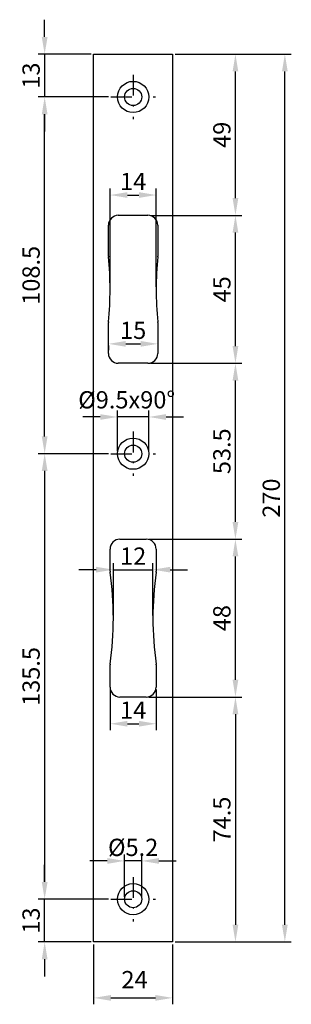
# Model space of a CAD drawing. Units: millimetres. Extents: x 60 to 142, y 157 to 456.
import ezdxf

# ---------------------------------------------------------------- set-up
doc = ezdxf.new("R2010")
doc.units = ezdxf.units.MM
doc.linetypes.add('STRICHPUNKT2', pattern=[12.7, 6.35, -3.175, 0, -3.175])
doc.layers.get('DEFPOINTS').update_dxf_attribs({"linetype": 'CONTINUOUS'})
for name, color, linetype in [('ACHSEN', 12, 'STRICHPUNKT2'), ('BEMASSUNG', 2, 'CONTINUOUS'), ('UMRISS05', 4, 'CONTINUOUS')]:
    doc.layers.add(name, color=color, linetype=linetype)
doc.styles.add('NORM', font='SIMPLEX.shx', dxfattribs={"width": 0.8})
doc.dimstyles.new('PROSPEKT', dxfattribs={"dimscale": 1.5, "dimtxt": 3.5, "dimasz": 3.5, "dimexe": 1.3, "dimexo": 0.5, "dimgap": 1, "dimtad": 1, "dimdsep": 46, "dimtxsty": 'NORM', "dimcen": 1.5, "dimclrd": 2, "dimclre": 2, "dimclrt": 3, "dimadec": 0, "dimazin": 0, "dimtfac": 0.5, "dimtix": 1, "dimtmove": 2, "dimatfit": 3, "dimfxl": 0, "dimtolj": 1, "dimarcsym": 0})

# ---------------------------------------------------------------- blocks, each defined once
blk = doc.blocks.new('*D33')
at = {"layer": 'BEMASSUNG', "color": 2, "lineweight": -2}
for p, q in [((106.69, 445.47), (126.95, 445.47)), ((125, 401.72), (125, 440.22)), ((99.19, 396.47), (126.95, 396.47))]:
    blk.add_line(p, q, dxfattribs=at)
at = {"layer": 'BEMASSUNG', "color": 2}
for points in [[(124.13, 440.22), (125.88, 440.22), (125, 445.47)], [(124.13, 401.72), (125.88, 401.72), (125, 396.47)]]:
    blk.add_solid(points, dxfattribs=at)
at = {"layer": 'DEFPOINTS', "color": 0}
for p in [(105.94, 445.47), (125, 445.47), (98.44, 396.47)]:
    blk.add_point(p, dxfattribs=at)
at = {"layer": 'BEMASSUNG', "color": 3, "insert": (120.88, 420.97), "char_height": 5.25, "attachment_point": 5, "rotation": 90, "style": 'NORM'}
blk.add_mtext('\\A1;49', dxfattribs=at)
blk = doc.blocks.new('*D32')
at = {"layer": 'BEMASSUNG', "color": 2, "lineweight": -2}
for p, q in [((99.19, 396.47), (126.95, 396.47)), ((125, 356.72), (125, 391.22)), ((99.19, 351.47), (126.95, 351.47))]:
    blk.add_line(p, q, dxfattribs=at)
at = {"layer": 'BEMASSUNG', "color": 2}
for points in [[(124.13, 391.22), (125.88, 391.22), (125, 396.47)], [(124.13, 356.72), (125.88, 356.72), (125, 351.47)]]:
    blk.add_solid(points, dxfattribs=at)
at = {"layer": 'DEFPOINTS', "color": 0}
for p in [(98.44, 396.47), (125, 396.47), (98.44, 351.47)]:
    blk.add_point(p, dxfattribs=at)
at = {"layer": 'BEMASSUNG', "color": 3, "insert": (120.88, 373.97), "char_height": 5.25, "attachment_point": 5, "rotation": 90, "style": 'NORM'}
blk.add_mtext('\\A1;45', dxfattribs=at)
blk = doc.blocks.new('*D31')
at = {"layer": 'BEMASSUNG', "color": 2, "lineweight": -2}
for p, q in [((99.19, 351.47), (126.95, 351.47)), ((125, 303.22), (125, 346.22)), ((98.69, 297.97), (126.95, 297.97))]:
    blk.add_line(p, q, dxfattribs=at)
at = {"layer": 'BEMASSUNG', "color": 2}
for points in [[(124.13, 346.22), (125.88, 346.22), (125, 351.47)], [(124.13, 303.22), (125.88, 303.22), (125, 297.97)]]:
    blk.add_solid(points, dxfattribs=at)
at = {"layer": 'DEFPOINTS', "color": 0}
for p in [(98.44, 351.47), (125, 351.47), (97.94, 297.97)]:
    blk.add_point(p, dxfattribs=at)
at = {"layer": 'BEMASSUNG', "color": 3, "insert": (120.88, 324.72), "char_height": 5.25, "attachment_point": 5, "rotation": 90, "style": 'NORM'}
blk.add_mtext('\\A1;53.5', dxfattribs=at)
blk = doc.blocks.new('*D30')
at = {"layer": 'BEMASSUNG', "color": 2, "lineweight": -2}
for p, q in [((98.69, 249.97), (126.95, 249.97)), ((125, 244.72), (125, 180.72)), ((106.69, 175.47), (126.95, 175.47))]:
    blk.add_line(p, q, dxfattribs=at)
at = {"layer": 'BEMASSUNG', "color": 2}
for points in [[(124.13, 244.72), (125.88, 244.72), (125, 249.97)], [(124.13, 180.72), (125.88, 180.72), (125, 175.47)]]:
    blk.add_solid(points, dxfattribs=at)
at = {"layer": 'DEFPOINTS', "color": 0}
for p in [(97.94, 249.97), (105.94, 175.47), (125, 175.47)]:
    blk.add_point(p, dxfattribs=at)
at = {"layer": 'BEMASSUNG', "color": 3, "insert": (120.88, 212.72), "char_height": 5.25, "attachment_point": 5, "rotation": 90, "style": 'NORM'}
blk.add_mtext('\\A1;74.5', dxfattribs=at)
blk = doc.blocks.new('*D29')
at = {"layer": 'BEMASSUNG', "color": 2, "lineweight": -2}
for p, q in [((98.69, 297.97), (126.95, 297.97)), ((125, 255.22), (125, 292.72)), ((98.69, 249.97), (126.95, 249.97))]:
    blk.add_line(p, q, dxfattribs=at)
at = {"layer": 'BEMASSUNG', "color": 2}
for points in [[(124.13, 292.72), (125.88, 292.72), (125, 297.97)], [(124.13, 255.22), (125.88, 255.22), (125, 249.97)]]:
    blk.add_solid(points, dxfattribs=at)
at = {"layer": 'DEFPOINTS', "color": 0}
for p in [(97.94, 297.97), (125, 297.97), (97.94, 249.97)]:
    blk.add_point(p, dxfattribs=at)
at = {"layer": 'BEMASSUNG', "color": 3, "insert": (120.88, 273.97), "char_height": 5.25, "attachment_point": 5, "rotation": 90, "style": 'NORM'}
blk.add_mtext('\\A1;48', dxfattribs=at)
blk = doc.blocks.new('*D26')
at = {"layer": 'BEMASSUNG', "color": 2, "lineweight": -2}
for p, q in [((86.94, 374.72), (86.94, 404.59)), ((100.94, 374.72), (100.94, 404.59)), ((92.19, 402.64), (95.69, 402.64))]:
    blk.add_line(p, q, dxfattribs=at)
at = {"layer": 'BEMASSUNG', "color": 2}
for points in [[(92.19, 403.52), (92.19, 401.77), (86.94, 402.64)], [(95.69, 403.52), (95.69, 401.77), (100.94, 402.64)]]:
    blk.add_solid(points, dxfattribs=at)
at = {"layer": 'DEFPOINTS', "color": 0}
for p in [(100.94, 402.64), (86.94, 373.97), (100.94, 373.97)]:
    blk.add_point(p, dxfattribs=at)
at = {"layer": 'BEMASSUNG', "color": 3, "insert": (93.94, 406.77), "char_height": 5.25, "attachment_point": 5, "style": 'NORM'}
blk.add_mtext('\\A1;14', dxfattribs=at)
blk = doc.blocks.new('*D22')
at = {"layer": 'BEMASSUNG', "color": 2, "lineweight": -2}
for p, q in [((106.69, 445.47), (141.96, 445.47)), ((140.01, 180.72), (140.01, 440.22)), ((106.69, 175.47), (141.96, 175.47))]:
    blk.add_line(p, q, dxfattribs=at)
at = {"layer": 'BEMASSUNG', "color": 2}
for points in [[(139.13, 440.22), (140.88, 440.22), (140.01, 445.47)], [(139.13, 180.72), (140.88, 180.72), (140.01, 175.47)]]:
    blk.add_solid(points, dxfattribs=at)
at = {"layer": 'DEFPOINTS', "color": 0}
for p in [(105.94, 445.47), (140.01, 445.47), (105.94, 175.47)]:
    blk.add_point(p, dxfattribs=at)
at = {"layer": 'BEMASSUNG', "color": 3, "insert": (135.88, 310.47), "char_height": 5.25, "attachment_point": 5, "rotation": 90, "style": 'NORM'}
blk.add_mtext('\\A1;270', dxfattribs=at)
blk = doc.blocks.new('*D34')
at = {"layer": 'BEMASSUNG', "color": 2, "lineweight": -2}
for p, q in [((89.19, 324.72), (89.19, 337.09)), ((98.69, 324.72), (98.69, 337.09)), ((83.94, 335.14), (78.69, 335.14)), ((98.69, 335.14), (89.19, 335.14)), ((103.94, 335.14), (109.19, 335.14))]:
    blk.add_line(p, q, dxfattribs=at)
at = {"layer": 'BEMASSUNG', "color": 2}
for points in [[(83.94, 336.01), (83.94, 334.26), (89.19, 335.14)], [(103.94, 336.01), (103.94, 334.26), (98.69, 335.14)]]:
    blk.add_solid(points, dxfattribs=at)
at = {"layer": 'DEFPOINTS', "color": 0}
for p in [(89.19, 335.14), (89.19, 323.97), (98.69, 323.97)]:
    blk.add_point(p, dxfattribs=at)
at = {"layer": 'BEMASSUNG', "color": 3, "insert": (91.98, 340.37), "char_height": 5.25, "attachment_point": 5, "style": 'NORM'}
blk.add_mtext('\\A1;%%c9.5x90%%d', dxfattribs=at)
blk = doc.blocks.new('*D23')
at = {"layer": 'BEMASSUNG', "color": 2, "lineweight": -2}
for p, q in [((86.44, 432.47), (65.12, 432.47)), ((67.07, 329.22), (67.07, 427.22)), ((86.44, 323.97), (65.12, 323.97))]:
    blk.add_line(p, q, dxfattribs=at)
at = {"layer": 'BEMASSUNG', "color": 2}
for points in [[(66.2, 427.22), (67.95, 427.22), (67.07, 432.47)], [(66.2, 329.22), (67.95, 329.22), (67.07, 323.97)]]:
    blk.add_solid(points, dxfattribs=at)
at = {"layer": 'DEFPOINTS', "color": 0}
for p in [(67.07, 432.47), (87.19, 432.47), (87.19, 323.97)]:
    blk.add_point(p, dxfattribs=at)
at = {"layer": 'BEMASSUNG', "color": 3, "insert": (62.95, 378.22), "char_height": 5.25, "attachment_point": 5, "rotation": 90, "style": 'NORM'}
blk.add_mtext('\\A1;108.5', dxfattribs=at)
blk = doc.blocks.new('*D24')
at = {"layer": 'BEMASSUNG', "color": 2, "lineweight": -2}
for p, q in [((86.44, 323.97), (65.12, 323.97)), ((67.07, 318.72), (67.07, 193.72)), ((86.44, 188.47), (65.12, 188.47))]:
    blk.add_line(p, q, dxfattribs=at)
at = {"layer": 'BEMASSUNG', "color": 2}
for points in [[(66.2, 318.72), (67.95, 318.72), (67.07, 323.97)], [(66.2, 193.72), (67.95, 193.72), (67.07, 188.47)]]:
    blk.add_solid(points, dxfattribs=at)
at = {"layer": 'DEFPOINTS', "color": 0}
for p in [(87.19, 323.97), (67.07, 188.47), (87.19, 188.47)]:
    blk.add_point(p, dxfattribs=at)
at = {"layer": 'BEMASSUNG', "color": 3, "insert": (62.95, 256.22), "char_height": 5.25, "attachment_point": 5, "rotation": 90, "style": 'NORM'}
blk.add_mtext('\\A1;135.5', dxfattribs=at)
blk = doc.blocks.new('*D20')
at = {"layer": 'BEMASSUNG', "color": 2, "lineweight": -2}
for p, q in [((67.07, 193.72), (67.07, 198.97)), ((86.44, 188.47), (65.12, 188.47)), ((67.07, 175.47), (67.07, 188.47)), ((81.19, 175.47), (65.12, 175.47)), ((67.07, 170.22), (67.07, 164.97))]:
    blk.add_line(p, q, dxfattribs=at)
at = {"layer": 'BEMASSUNG', "color": 2}
for points in [[(66.2, 193.72), (67.95, 193.72), (67.07, 188.47)], [(66.2, 170.22), (67.95, 170.22), (67.07, 175.47)]]:
    blk.add_solid(points, dxfattribs=at)
at = {"layer": 'DEFPOINTS', "color": 0}
for p in [(67.07, 188.47), (87.19, 188.47), (81.94, 175.47)]:
    blk.add_point(p, dxfattribs=at)
at = {"layer": 'BEMASSUNG', "color": 3, "insert": (62.95, 181.97), "char_height": 5.25, "attachment_point": 5, "rotation": 90, "style": 'NORM'}
blk.add_mtext('\\A1;13', dxfattribs=at)
blk = doc.blocks.new('*D25')
at = {"layer": 'BEMASSUNG', "color": 2, "lineweight": -2}
for p, q in [((81.94, 174.72), (81.94, 156.51)), ((105.94, 174.72), (105.94, 156.51)), ((87.19, 158.46), (100.69, 158.46))]:
    blk.add_line(p, q, dxfattribs=at)
at = {"layer": 'BEMASSUNG', "color": 2}
for points in [[(87.19, 159.34), (87.19, 157.59), (81.94, 158.46)], [(100.69, 159.34), (100.69, 157.59), (105.94, 158.46)]]:
    blk.add_solid(points, dxfattribs=at)
at = {"layer": 'DEFPOINTS', "color": 0}
for p in [(81.94, 175.47), (105.94, 175.47), (105.94, 158.46)]:
    blk.add_point(p, dxfattribs=at)
at = {"layer": 'BEMASSUNG', "color": 3, "insert": (94.36, 164.02), "char_height": 5.25, "attachment_point": 5, "style": 'NORM'}
blk.add_mtext('\\A1;24', dxfattribs=at)
blk = doc.blocks.new('*D28')
at = {"layer": 'BEMASSUNG', "color": 2, "lineweight": -2}
for p, q in [((91.34, 189.22), (91.34, 202.07)), ((96.54, 189.22), (96.54, 202.07)), ((86.09, 200.12), (80.84, 200.12)), ((96.54, 200.12), (91.34, 200.12)), ((101.79, 200.12), (107.04, 200.12))]:
    blk.add_line(p, q, dxfattribs=at)
at = {"layer": 'BEMASSUNG', "color": 2}
for points in [[(86.09, 200.99), (86.09, 199.24), (91.34, 200.12)], [(101.79, 200.99), (101.79, 199.24), (96.54, 200.12)]]:
    blk.add_solid(points, dxfattribs=at)
at = {"layer": 'DEFPOINTS', "color": 0}
for p in [(91.34, 200.12), (91.34, 188.47), (96.54, 188.47)]:
    blk.add_point(p, dxfattribs=at)
at = {"layer": 'BEMASSUNG', "color": 3, "insert": (93.94, 204.24), "char_height": 5.25, "attachment_point": 5, "style": 'NORM'}
blk.add_mtext('\\A1;%%c5.2', dxfattribs=at)
blk = doc.blocks.new('*D27')
at = {"layer": 'BEMASSUNG', "color": 2, "lineweight": -2}
for p, q in [((86.94, 252.22), (86.94, 239.89)), ((100.94, 252.22), (100.94, 239.89)), ((92.19, 241.84), (95.69, 241.84))]:
    blk.add_line(p, q, dxfattribs=at)
at = {"layer": 'BEMASSUNG', "color": 2}
for points in [[(92.19, 242.72), (92.19, 240.97), (86.94, 241.84)], [(95.69, 242.72), (95.69, 240.97), (100.94, 241.84)]]:
    blk.add_solid(points, dxfattribs=at)
at = {"layer": 'DEFPOINTS', "color": 0}
for p in [(86.94, 252.97), (100.94, 252.97), (100.94, 241.84)]:
    blk.add_point(p, dxfattribs=at)
at = {"layer": 'BEMASSUNG', "color": 3, "insert": (93.94, 245.97), "char_height": 5.25, "attachment_point": 5, "style": 'NORM'}
blk.add_mtext('\\A1;14', dxfattribs=at)
blk = doc.blocks.new('*D21')
at = {"layer": 'BEMASSUNG', "color": 2, "lineweight": -2}
for p, q in [((67.07, 450.72), (67.07, 455.97)), ((81.19, 445.47), (65.12, 445.47)), ((67.07, 445.47), (67.07, 432.47)), ((86.44, 432.47), (65.12, 432.47)), ((67.07, 427.22), (67.07, 421.97))]:
    blk.add_line(p, q, dxfattribs=at)
at = {"layer": 'BEMASSUNG', "color": 2}
for points in [[(66.2, 450.72), (67.95, 450.72), (67.07, 445.47)], [(66.2, 427.22), (67.95, 427.22), (67.07, 432.47)]]:
    blk.add_solid(points, dxfattribs=at)
at = {"layer": 'DEFPOINTS', "color": 0}
for p in [(81.94, 445.47), (67.07, 432.47), (87.19, 432.47)]:
    blk.add_point(p, dxfattribs=at)
at = {"layer": 'BEMASSUNG', "color": 3, "insert": (62.95, 438.97), "char_height": 5.25, "attachment_point": 5, "rotation": 90, "style": 'NORM'}
blk.add_mtext('\\A1;13', dxfattribs=at)
blk = doc.blocks.new('*D55')
at = {"layer": 'DEFPOINTS', "color": 0}
for p in [(86.44, 357.67), (101.44, 357.67), (101.44, 357.38)]:
    blk.add_point(p, dxfattribs=at)
at = {"layer": 'UMRISS05', "color": 2, "lineweight": -2}
for p, q in [((86.44, 356.92), (86.44, 355.43)), ((91.69, 357.38), (96.19, 357.38)), ((101.44, 356.92), (101.44, 355.43))]:
    blk.add_line(p, q, dxfattribs=at)
at = {"layer": 'UMRISS05', "color": 2}
for points in [[(91.69, 358.25), (91.69, 356.5), (86.44, 357.38)], [(96.19, 358.25), (96.19, 356.5), (101.44, 357.38)]]:
    blk.add_solid(points, dxfattribs=at)
at = {"layer": 'UMRISS05', "color": 3, "insert": (93.94, 361.5), "char_height": 5.25, "attachment_point": 5, "style": 'NORM'}
blk.add_mtext('\\A1;15', dxfattribs=at)
blk = doc.blocks.new('*D56')
at = {"layer": 'DEFPOINTS', "color": 0}
for p in [(99.94, 288.7), (87.94, 273.97), (99.94, 273.97)]:
    blk.add_point(p, dxfattribs=at)
at = {"layer": 'UMRISS05', "color": 2, "lineweight": -2}
for p, q in [((87.94, 274.72), (87.94, 290.65)), ((99.94, 274.72), (99.94, 290.65)), ((82.69, 288.7), (77.44, 288.7)), ((87.94, 288.7), (99.94, 288.7)), ((105.19, 288.7), (110.44, 288.7))]:
    blk.add_line(p, q, dxfattribs=at)
at = {"layer": 'UMRISS05', "color": 2}
for points in [[(82.69, 289.58), (82.69, 287.83), (87.94, 288.7)], [(105.19, 289.58), (105.19, 287.83), (99.94, 288.7)]]:
    blk.add_solid(points, dxfattribs=at)
at = {"layer": 'UMRISS05', "color": 3, "insert": (93.94, 292.83), "char_height": 5.25, "attachment_point": 5, "style": 'NORM'}
blk.add_mtext('\\A1;12', dxfattribs=at)

msp = doc.modelspace()

# ---------------------------------------------------------------- linework, layer by layer
at = {"layer": 'ACHSEN'}
for p, q in [((93.941, 439.222), (93.941, 425.722)), ((87.191, 432.472), (100.691, 432.472)), ((93.941, 330.722), (93.941, 317.222)), ((87.191, 323.972), (100.691, 323.972)), ((93.941, 195.222), (93.941, 181.722)), ((87.191, 188.472), (100.691, 188.472))]:
    msp.add_line(p, q, dxfattribs=at)
at = {"layer": 'UMRISS05'}
for p, q in [((81.941, 175.472), (81.941, 445.472)), ((81.941, 445.472), (105.941, 445.472)), ((105.941, 445.472), (105.941, 175.472)), ((89.441, 396.472), (98.441, 396.472)), ((86.441, 384.06), (86.441, 393.472)), ((101.441, 393.472), (101.441, 384.06)), ((86.441, 354.472), (86.441, 363.885)), ((101.441, 363.885), (101.441, 354.472)), ((98.441, 351.472), (89.441, 351.472)), ((89.941, 297.972), (97.941, 297.972)), ((86.941, 288.22), (86.941, 294.972)), ((100.941, 294.972), (100.941, 288.22)), ((86.941, 252.972), (86.941, 259.725)), ((100.941, 259.725), (100.941, 252.972)), ((97.941, 249.972), (89.941, 249.972)), ((105.941, 175.472), (81.941, 175.472))]:
    msp.add_line(p, q, dxfattribs=at)
for centre, radius in [((93.941, 432.472), 4.75), ((93.941, 432.472), 2.6), ((93.941, 323.972), 4.75), ((93.941, 323.972), 2.6), ((93.941, 188.472), 4.75), ((93.941, 188.472), 2.6)]:
    msp.add_circle(centre, radius, dxfattribs=at)
for centre, radius, start, end in [((89.441, 393.472), 3, 90, 180), ((98.441, 393.472), 3, 0, 90), ((88.441, 384.06), 2, 180, 185.67545), ((-13.059, 373.972), 100, 354.32455, 5.67545), ((200.941, 373.972), 100, 174.32455, 185.67545), ((99.441, 384.06), 2, 354.32455, 0), ((88.441, 363.885), 2, 174.32455, 180), ((99.441, 363.885), 2, 0, 5.67545), ((89.441, 354.472), 3, 180, 270), ((98.441, 354.472), 3, 270, 0), ((89.941, 294.972), 3, 90, 180), ((97.941, 294.972), 3, 0, 90), ((88.941, 288.22), 2, 180, 188.02958), ((-12.059, 273.972), 100, 351.97042, 8.02958), ((199.941, 273.972), 100, 171.97042, 188.02958), ((98.941, 288.22), 2, 351.97042, 0), ((88.941, 259.725), 2, 171.97042, 180), ((98.941, 259.725), 2, 0, 8.02958), ((89.941, 252.972), 3, 180, 270), ((97.941, 252.972), 3, 270, 0)]:
    msp.add_arc(centre, radius, start, end, dxfattribs=at)

# ---------------------------------------------------------------- dimensions: what is measured, and where the dimension line sits
at = {"layer": 'BEMASSUNG'}
for base, p1, p2, angle, picture, middle in [((67.072, 432.472), (81.941, 445.472), (87.191, 432.472), 90, '*D21', (62.947, 438.972)), ((125, 445.472), (98.441, 396.472), (105.941, 445.472), 270, '*D33', (120.875, 420.972)), ((140.006, 445.472), (105.941, 175.472), (105.941, 445.472), 90, '*D22', (135.881, 310.472)), ((67.072, 432.472), (87.191, 323.972), (87.191, 432.472), 90, '*D23', (62.947, 378.222)), ((125, 396.472), (98.441, 351.472), (98.441, 396.472), 270, '*D32', (120.875, 373.972)), ((125, 351.472), (97.941, 297.972), (98.441, 351.472), 270, '*D31', (120.875, 324.722)), ((67.072, 188.472), (87.191, 323.972), (87.191, 188.472), 90, '*D24', (62.947, 256.222)), ((125, 297.972), (97.941, 249.972), (97.941, 297.972), 270, '*D29', (120.875, 273.972)), ((125, 175.472), (97.941, 249.972), (105.941, 175.472), 270, '*D30', (120.875, 212.722)), ((67.072, 188.472), (81.941, 175.472), (87.191, 188.472), 90, '*D20', (62.947, 181.972))]:
    dim = msp.add_linear_dim(base=base, p1=p1, p2=p2, angle=angle, dimstyle='PROSPEKT', dxfattribs=at)
    dim.commit()
    dim.dimension.update_dxf_attribs({"geometry": picture, "text_midpoint": middle})
for base, p1, p2, picture, middle in [((100.941, 402.641), (86.941, 373.972), (100.941, 373.972), '*D26', (93.941, 406.766)), ((100.941, 241.843), (86.941, 252.972), (100.941, 252.972), '*D27', (93.941, 245.968))]:
    dim = msp.add_linear_dim(base=base, p1=p1, p2=p2, dimstyle='PROSPEKT', dxfattribs=at)
    dim.commit()
    dim.dimension.update_dxf_attribs({"geometry": picture, "text_midpoint": middle})
dim = msp.add_linear_dim(base=(89.191, 335.138), p1=(98.691, 323.972), p2=(89.191, 323.972), text='%%c<>x90%%d', dimstyle='PROSPEKT', dxfattribs=at)
dim.commit()
dim.dimension.update_dxf_attribs({"geometry": '*D34', "text_midpoint": (91.984, 340.372), "dimtype": 160})
dim = msp.add_linear_dim(base=(91.341, 200.115), p1=(96.541, 188.472), p2=(91.341, 188.472), text='%%c<>', dimstyle='PROSPEKT', dxfattribs=at)
dim.commit()
dim.dimension.update_dxf_attribs({"geometry": '*D28', "text_midpoint": (93.941, 204.24)})
dim = msp.add_linear_dim(base=(105.941, 158.462), p1=(81.941, 175.472), p2=(105.941, 175.472), dimstyle='PROSPEKT', dxfattribs=at)
dim.commit()
dim.dimension.update_dxf_attribs({"geometry": '*D25', "text_midpoint": (94.357, 164.025), "dimtype": 160})
at = {"layer": 'UMRISS05'}
for base, p1, p2, picture, middle in [((101.441, 357.377), (86.441, 357.669), (101.441, 357.669), '*D55', (93.941, 361.502)), ((99.941, 288.701), (87.941, 273.972), (99.941, 273.972), '*D56', (93.941, 292.826))]:
    dim = msp.add_linear_dim(base=base, p1=p1, p2=p2, dimstyle='PROSPEKT', dxfattribs=at)
    dim.commit()
    dim.dimension.update_dxf_attribs({"geometry": picture, "text_midpoint": middle})

doc.saveas('drawing.dxf')
